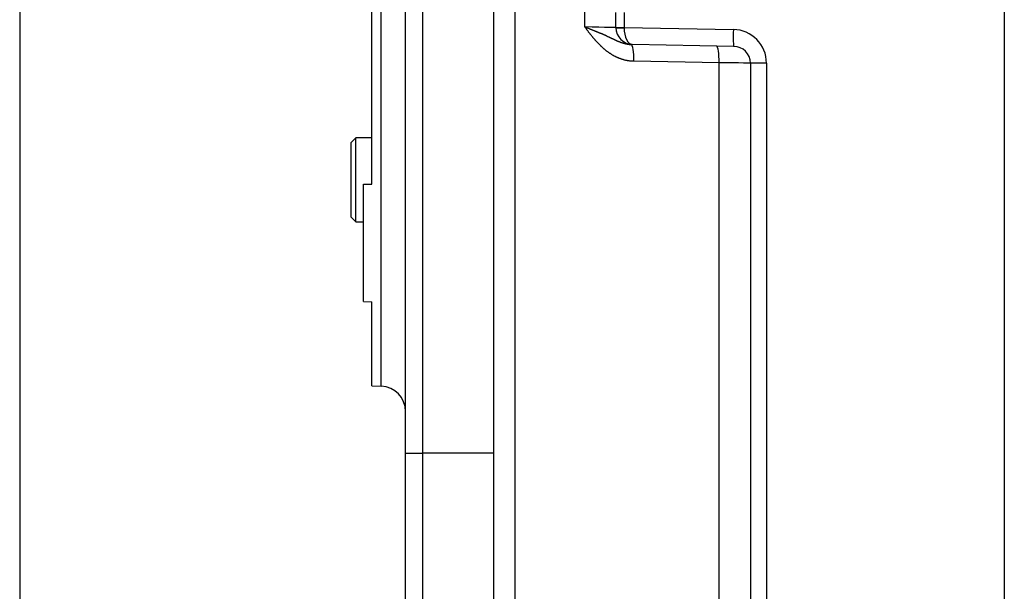
# Model space of a CAD drawing. Extents: x 157 to 1624, y 101 to 2376.
# Drawn here: x 157 to 274, y 1644 to 1712 of the extents above; entities that cross this region are included whole.
import ezdxf

# ---------------------------------------------------------------- set-up
doc = ezdxf.new("R2010")
doc.units = 0
doc.header["$LTSCALE"] = 8.333333
doc.layers.get('0').update_dxf_attribs({"linetype": 'CONTINUOUS'})
doc.layers.get('DEFPOINTS').update_dxf_attribs({"linetype": 'CONTINUOUS'})

msp = doc.modelspace()

# ---------------------------------------------------------------- linework, layer by layer
at = {"color": 7, "linetype": 'CONTINUOUS'}
for p, q in [((274.11, 1934.83), (274.11, 1606.83)), ((213.41, 1608.83), (213.41, 1932.83)), ((215.89, 1932.83), (215.89, 1608.83)), ((224.22, 1711.51), (224.22, 1918.16)), ((202.91, 1660.85), (202.91, 1880.82)), ((204.91, 1880.82), (204.91, 1660.85)), ((198.91, 1692.83), (198.91, 1877.83)), ((200.01, 1668.8), (200.01, 1787.83)), ((227.93, 1711.43), (227.93, 1713.22)), ((228.9, 1713.24), (228.9, 1711.43)), ((227.93, 1711.41), (227.93, 1711.43)), ((227.93, 1711.43), (228.9, 1711.43)), ((228.9, 1711.43), (241.89, 1711.2)), ((228.9, 1711.43), (228.9, 1711.39)), ((229.81, 1709.42), (229.74, 1709.42)), ((241.92, 1709.2), (229.9, 1709.41)), ((240.19, 1707.24), (230.05, 1707.42)), ((240.19, 1608.83), (240.19, 1707.24)), ((243.91, 1707.2), (243.91, 1608.83)), ((245.84, 1707.2), (243.91, 1707.2)), ((245.84, 1707.2), (245.84, 1608.83)), ((197.01, 1698.33), (196.41, 1697.73)), ((196.41, 1697.73), (196.41, 1688.93)), ((197.01, 1688.33), (197.01, 1698.33)), ((198.91, 1698.33), (197.01, 1698.33)), ((197.91, 1692.8), (198.91, 1692.83)), ((197.91, 1678.87), (197.91, 1692.8)), ((196.41, 1688.93), (197.01, 1688.33)), ((197.01, 1688.33), (197.91, 1688.33)), ((197.91, 1678.87), (198.91, 1678.83)), ((198.91, 1668.83), (198.91, 1678.83)), ((198.91, 1668.83), (200.01, 1668.8)), ((202.91, 1642.98), (202.91, 1660.85)), ((202.91, 1660.85), (204.91, 1660.85)), ((213.41, 1660.85), (204.91, 1660.85)), ((204.91, 1660.85), (204.91, 1643.03))]:
    msp.add_line(p, q, dxfattribs=at)
for points in [[(227.93, 1711.41), (227.85, 1711.42), (227.58, 1711.42), (227.15, 1711.43), (226.58, 1711.45), (225.88, 1711.47), (225.08, 1711.49), (224.22, 1711.51)], [(230.05, 1707.42), (230, 1707.42), (229.94, 1707.42), (229.89, 1707.42), (229.83, 1707.43), (229.78, 1707.43), (229.73, 1707.43), (229.67, 1707.44), (229.62, 1707.44), (229.57, 1707.45), (229.51, 1707.46), (229.46, 1707.47), (229.41, 1707.47), (229.35, 1707.48), (229.3, 1707.49), (229.25, 1707.5), (229.19, 1707.51), (229.14, 1707.52), (229.09, 1707.53), (229.04, 1707.55), (228.98, 1707.56), (228.93, 1707.57), (228.88, 1707.59), (228.83, 1707.6), (228.78, 1707.62), (228.72, 1707.63), (228.67, 1707.65), (228.62, 1707.66), (228.57, 1707.68), (228.52, 1707.7), (228.47, 1707.72), (228.42, 1707.74), (228.37, 1707.75), (228.32, 1707.77), (228.27, 1707.8), (228.22, 1707.82), (228.17, 1707.84), (228.12, 1707.86), (228.07, 1707.88), (228.02, 1707.9), (227.97, 1707.93), (227.92, 1707.95), (227.87, 1707.98), (227.82, 1708), (227.77, 1708.03), (227.72, 1708.05), (227.68, 1708.08), (227.63, 1708.1), (227.58, 1708.13), (227.53, 1708.16), (227.49, 1708.18), (227.44, 1708.21), (227.39, 1708.24), (227.35, 1708.27), (227.3, 1708.3), (227.26, 1708.33), (227.21, 1708.36), (227.17, 1708.39), (227.12, 1708.42), (227.08, 1708.45), (227.03, 1708.48), (226.99, 1708.51), (226.95, 1708.54), (226.9, 1708.58), (226.86, 1708.61), (226.82, 1708.64), (226.77, 1708.67), (226.73, 1708.71), (226.69, 1708.74), (226.65, 1708.78), (226.6, 1708.81), (226.56, 1708.85), (226.52, 1708.88), (226.48, 1708.92), (226.44, 1708.95), (226.4, 1708.99), (226.36, 1709.02), (226.31, 1709.06), (226.27, 1709.1), (226.23, 1709.14), (226.19, 1709.17), (226.15, 1709.21), (226.12, 1709.25), (226.08, 1709.29), (226.04, 1709.32), (226, 1709.36), (225.96, 1709.4), (225.92, 1709.44), (225.88, 1709.48), (225.84, 1709.52), (225.81, 1709.56), (225.77, 1709.6), (225.73, 1709.64), (225.69, 1709.68), (225.66, 1709.72), (225.62, 1709.76), (225.58, 1709.8), (225.55, 1709.84), (225.51, 1709.88), (225.47, 1709.92), (225.44, 1709.96), (225.4, 1710), (225.37, 1710.05), (225.33, 1710.09), (225.3, 1710.13), (225.26, 1710.17), (225.23, 1710.21), (225.19, 1710.25), (225.16, 1710.3), (225.12, 1710.34), (225.09, 1710.38), (225.05, 1710.42), (225.02, 1710.47), (224.98, 1710.51), (224.95, 1710.55), (224.92, 1710.6), (224.88, 1710.64), (224.85, 1710.68), (224.81, 1710.72), (224.78, 1710.77), (224.75, 1710.81), (224.71, 1710.85), (224.68, 1710.9), (224.65, 1710.94), (224.61, 1710.99), (224.58, 1711.03), (224.55, 1711.07), (224.51, 1711.12), (224.48, 1711.16), (224.45, 1711.2), (224.41, 1711.25), (224.38, 1711.29), (224.35, 1711.34), (224.31, 1711.38), (224.28, 1711.42), (224.25, 1711.47), (224.22, 1711.51)], [(224.22, 1711.51), (224.27, 1711.49), (224.32, 1711.47), (224.37, 1711.45), (224.42, 1711.43), (224.47, 1711.41), (224.52, 1711.39), (224.58, 1711.37), (224.63, 1711.35), (224.68, 1711.34), (224.73, 1711.32), (224.78, 1711.3), (224.83, 1711.28), (224.88, 1711.26), (224.93, 1711.24), (224.98, 1711.22), (225.03, 1711.2), (225.08, 1711.18), (225.13, 1711.16), (225.18, 1711.14), (225.23, 1711.12), (225.28, 1711.1), (225.33, 1711.08), (225.38, 1711.06), (225.43, 1711.04), (225.47, 1711.02), (225.52, 1711), (225.57, 1710.98), (225.62, 1710.96), (225.67, 1710.94), (225.72, 1710.92), (225.76, 1710.9), (225.81, 1710.88), (225.86, 1710.86), (225.9, 1710.84), (225.95, 1710.82), (226, 1710.8), (226.04, 1710.78), (226.09, 1710.77), (226.14, 1710.75), (226.18, 1710.73), (226.23, 1710.71), (226.27, 1710.69), (226.32, 1710.67), (226.36, 1710.65), (226.41, 1710.63), (226.45, 1710.61), (226.5, 1710.59), (226.54, 1710.57), (226.59, 1710.55), (226.63, 1710.53), (226.68, 1710.51), (226.72, 1710.49), (226.76, 1710.47), (226.81, 1710.44), (226.85, 1710.42), (226.9, 1710.4), (226.94, 1710.38), (226.98, 1710.36), (227.03, 1710.34), (227.07, 1710.32), (227.11, 1710.3), (227.16, 1710.28), (227.2, 1710.26), (227.24, 1710.24), (227.28, 1710.22), (227.33, 1710.2), (227.37, 1710.18), (227.41, 1710.16), (227.45, 1710.14), (227.5, 1710.12), (227.54, 1710.1), (227.58, 1710.08), (227.62, 1710.06), (227.67, 1710.04), (227.71, 1710.02), (227.75, 1710), (227.79, 1709.98), (227.83, 1709.96), (227.88, 1709.94), (227.92, 1709.92), (227.96, 1709.91), (228, 1709.89), (228.05, 1709.87), (228.09, 1709.85), (228.13, 1709.83), (228.18, 1709.81), (228.22, 1709.79), (228.26, 1709.78), (228.31, 1709.76), (228.35, 1709.74), (228.39, 1709.72), (228.44, 1709.71), (228.48, 1709.69), (228.52, 1709.67), (228.57, 1709.66), (228.61, 1709.64), (228.66, 1709.63), (228.7, 1709.61), (228.75, 1709.6), (228.79, 1709.58), (228.84, 1709.57), (228.88, 1709.56), (228.93, 1709.54), (228.97, 1709.53), (229.02, 1709.52), (229.07, 1709.51), (229.11, 1709.5), (229.16, 1709.49), (229.21, 1709.48), (229.25, 1709.47), (229.3, 1709.46), (229.35, 1709.45), (229.4, 1709.44), (229.45, 1709.44), (229.49, 1709.43), (229.54, 1709.43), (229.59, 1709.42), (229.64, 1709.42), (229.69, 1709.42), (229.74, 1709.42)], [(227.93, 1711.41), (227.95, 1711.41), (228.01, 1711.4), (228.1, 1711.4), (228.22, 1711.4), (228.36, 1711.4), (228.53, 1711.4), (228.71, 1711.39), (228.9, 1711.39)], [(227.93, 1711.41), (227.97, 1711.03), (228.08, 1710.65), (228.26, 1710.31), (228.51, 1710.01), (228.81, 1709.76), (229.15, 1709.57), (229.51, 1709.46), (229.9, 1709.41)], [(228.9, 1711.39), (228.92, 1711.01), (228.97, 1710.64), (229.06, 1710.3), (229.18, 1710), (229.34, 1709.75), (229.51, 1709.57), (229.7, 1709.45), (229.9, 1709.41)], [(241.89, 1711.2), (241.88, 1710.81), (241.88, 1710.44), (241.88, 1710.09), (241.88, 1709.79), (241.89, 1709.54), (241.9, 1709.35), (241.91, 1709.24), (241.92, 1709.2)], [(230.05, 1707.42), (230.05, 1707.81), (230.04, 1708.18), (230.01, 1708.53), (229.98, 1708.83), (229.93, 1709.08), (229.87, 1709.26), (229.81, 1709.38), (229.74, 1709.42)], [(240.19, 1707.24), (240.19, 1707.62), (240.18, 1707.99), (240.16, 1708.33), (240.12, 1708.63), (240.07, 1708.87), (240.02, 1709.06), (239.96, 1709.19), (239.89, 1709.24)], [(243.91, 1707.2), (243.8, 1707.2), (243.52, 1707.21), (243.08, 1707.21), (242.51, 1707.22), (241.82, 1707.22), (241.04, 1707.23), (240.19, 1707.24)]]:
    msp.add_lwpolyline(points, dxfattribs=at)
for centre, radius, start, end in [((241.83, 1707.2), 4, 0.0578, 89.2371), ((241.91, 1707.2), 2, 0.0937, 89.5227), ((199.91, 1665.8), 3, 0, 88)]:
    msp.add_arc(centre, radius, start, end, dxfattribs=at)
at = {"layer": 'DEFPOINTS', "color": 7, "linetype": 'CONTINUOUS'}
msp.add_line((157.03, 2376.45), (157.03, 101.45), dxfattribs=at)

doc.saveas('drawing.dxf')
